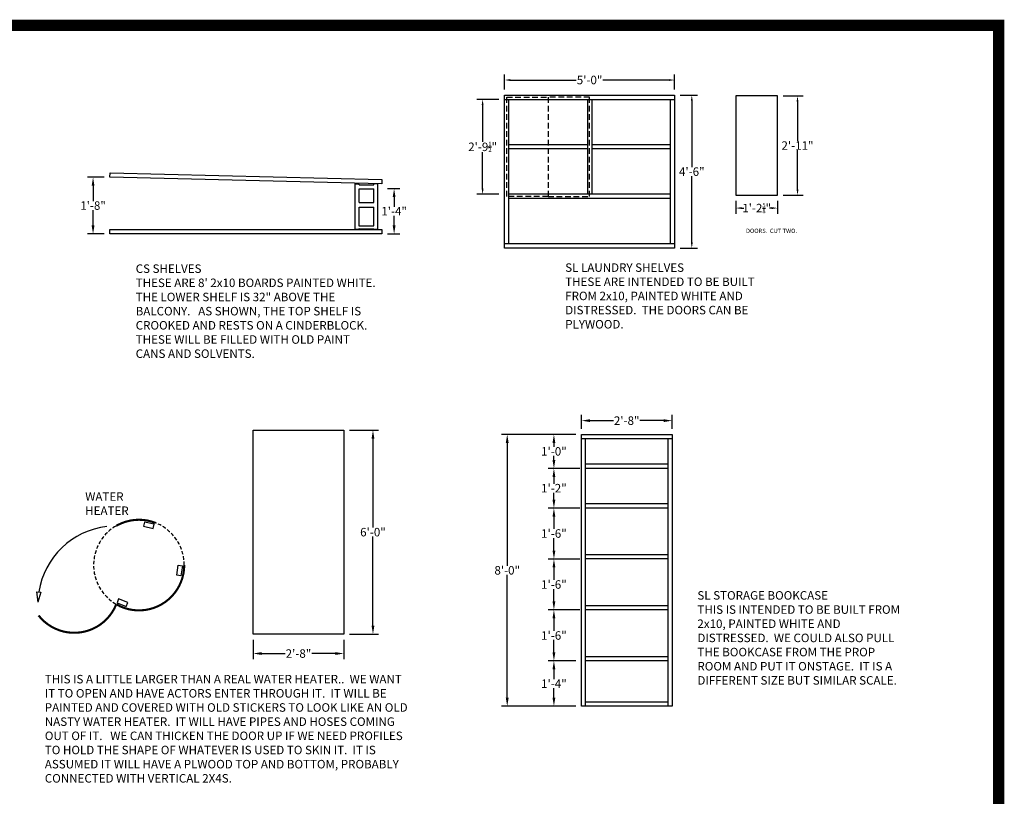
# Model space of a CAD drawing. Extents: x -4436 to -1182, y 608 to 1346.
# Drawn here: x -1530 to -1182, y 882 to 1156 of the extents above; entities that cross this region are included whole.
import ezdxf

# ---------------------------------------------------------------- set-up
doc = ezdxf.new("R2010")
doc.units = 0
doc.header["$MEASUREMENT"] = 0
doc.linetypes.add('HIDDEN', pattern=[0.375, 0.25, -0.125])
doc.linetypes.add('HIDDEN2', pattern=[0.1875, 0.125, -0.0625])
doc.layers.get('0').update_dxf_attribs({"linetype": 'CONTINUOUS'})
doc.layers.get('DEFPOINTS').update_dxf_attribs({"linetype": 'CONTINUOUS'})
doc.styles.add('COUNTRYBLUEPRINT', font='counb___.ttf', dxfattribs={"height": 3})
doc.dimstyles.new('Country Blueprint', dxfattribs={"dimtxt": 3, "dimasz": 3, "dimexe": 2, "dimexo": 2, "dimgap": 0.09, "dimtad": 0, "dimtih": 1, "dimtoh": 1, "dimdec": 4, "dimzin": 3, "dimdsep": 46, "dimlunit": 4, "dimtxsty": 'COUNTRYBLUEPRINT', "dimcen": 0.09375, "dimadec": 0, "dimazin": 0, "dimtfac": 0.5, "dimtdec": 4, "dimtofl": 0, "dimtmove": 0, "dimatfit": 3, "dimfxl": 1, "dimtolj": 1, "dimtzin": 0, "dimarcsym": 0})

# ---------------------------------------------------------------- blocks, each defined once
blk = doc.blocks.new('*D228')
at = {"color": 0, "lineweight": -2, "transparency": 16777216}
for p, q in [((-1413.29, 1011.33), (-1402.99, 1011.33)), ((-1404.99, 1008.33), (-1404.99, 976.92)), ((-1404.99, 942.33), (-1404.99, 973.74)), ((-1413.29, 939.33), (-1402.99, 939.33))]:
    blk.add_line(p, q, dxfattribs=at)
at = {"color": 0, "transparency": 16777216}
for points in [[(-1405.49, 1008.33), (-1404.49, 1008.33), (-1404.99, 1011.33)], [(-1405.49, 942.33), (-1404.49, 942.33), (-1404.99, 939.33)]]:
    blk.add_solid(points, dxfattribs=at)
at = {"layer": 'DEFPOINTS', "color": 0, "transparency": 16777216}
for p in [(-1415.29, 1011.33), (-1415.29, 939.33), (-1404.99, 939.33)]:
    blk.add_point(p, dxfattribs=at)
at = {"color": 0, "transparency": 16777216, "insert": (-1404.99, 975.33), "char_height": 3, "attachment_point": 5, "style": 'COUNTRYBLUEPRINT'}
blk.add_mtext('\\A1;6\'-0"', dxfattribs=at)
blk = doc.blocks.new('*D229')
at = {"color": 0, "lineweight": -2, "transparency": 16777216}
for p, q in [((-1447.29, 937.33), (-1447.29, 930.48)), ((-1415.29, 937.33), (-1415.29, 930.48)), ((-1444.29, 932.48), (-1435.98, 932.48)), ((-1418.29, 932.48), (-1426.6, 932.48))]:
    blk.add_line(p, q, dxfattribs=at)
at = {"color": 0, "transparency": 16777216}
for points in [[(-1444.29, 932.98), (-1444.29, 931.98), (-1447.29, 932.48)], [(-1418.29, 932.98), (-1418.29, 931.98), (-1415.29, 932.48)]]:
    blk.add_solid(points, dxfattribs=at)
at = {"layer": 'DEFPOINTS', "color": 0, "transparency": 16777216}
for p in [(-1447.29, 939.33), (-1415.29, 939.33), (-1415.29, 932.48)]:
    blk.add_point(p, dxfattribs=at)
at = {"color": 0, "transparency": 16777216, "insert": (-1431.29, 932.48), "char_height": 3, "attachment_point": 5, "style": 'COUNTRYBLUEPRINT'}
blk.add_mtext('\\A1;2\'-8"', dxfattribs=at)
blk = doc.blocks.new('*D230')
at = {"color": 0, "lineweight": -2, "transparency": 16777216}
for p, q in [((-1499.86, 1100.61), (-1505.81, 1100.61)), ((-1503.81, 1097.61), (-1503.81, 1092.2)), ((-1503.81, 1083.61), (-1503.81, 1089.02)), ((-1499.86, 1080.61), (-1505.81, 1080.61))]:
    blk.add_line(p, q, dxfattribs=at)
at = {"color": 0, "transparency": 16777216}
for points in [[(-1504.31, 1097.61), (-1503.31, 1097.61), (-1503.81, 1100.61)], [(-1504.31, 1083.61), (-1503.31, 1083.61), (-1503.81, 1080.61)]]:
    blk.add_solid(points, dxfattribs=at)
at = {"layer": 'DEFPOINTS', "color": 0, "transparency": 16777216}
for p in [(-1503.81, 1100.61), (-1497.86, 1100.61), (-1497.86, 1080.61)]:
    blk.add_point(p, dxfattribs=at)
at = {"color": 0, "transparency": 16777216, "insert": (-1503.81, 1090.61), "char_height": 3, "attachment_point": 5, "style": 'COUNTRYBLUEPRINT'}
blk.add_mtext('\\A1;1\'-8"', dxfattribs=at)
blk = doc.blocks.new('*D231')
at = {"color": 0, "lineweight": -2, "transparency": 16777216}
for p, q in [((-1399.86, 1096.61), (-1395.52, 1096.61)), ((-1397.52, 1093.61), (-1397.52, 1090.2)), ((-1397.52, 1083.61), (-1397.52, 1087.02)), ((-1399.86, 1080.61), (-1395.52, 1080.61))]:
    blk.add_line(p, q, dxfattribs=at)
at = {"color": 0, "transparency": 16777216}
for points in [[(-1398.02, 1093.61), (-1397.02, 1093.61), (-1397.52, 1096.61)], [(-1398.02, 1083.61), (-1397.02, 1083.61), (-1397.52, 1080.61)]]:
    blk.add_solid(points, dxfattribs=at)
at = {"layer": 'DEFPOINTS', "color": 0, "transparency": 16777216}
for p in [(-1401.86, 1096.61), (-1397.52, 1096.61), (-1401.86, 1080.61)]:
    blk.add_point(p, dxfattribs=at)
at = {"color": 0, "transparency": 16777216, "insert": (-1397.52, 1088.61), "char_height": 3, "attachment_point": 5, "style": 'COUNTRYBLUEPRINT'}
blk.add_mtext('\\A1;1\'-4"', dxfattribs=at)
blk = doc.blocks.new('*D232')
at = {"color": 0, "lineweight": -2, "transparency": 16777216}
for p, q in [((-1358.51, 1131.59), (-1358.51, 1136.93)), ((-1298.51, 1131.59), (-1298.51, 1136.93)), ((-1356.51, 1134.93), (-1333.24, 1134.93)), ((-1300.51, 1134.93), (-1323.78, 1134.93))]:
    blk.add_line(p, q, dxfattribs=at)
at = {"color": 0, "transparency": 16777216}
for points in [[(-1356.51, 1135.26), (-1356.51, 1134.59), (-1358.51, 1134.93)], [(-1300.51, 1135.26), (-1300.51, 1134.59), (-1298.51, 1134.93)]]:
    blk.add_solid(points, dxfattribs=at)
at = {"layer": 'DEFPOINTS', "color": 0, "transparency": 16777216}
for p in [(-1298.51, 1134.93), (-1358.51, 1129.59), (-1298.51, 1129.59)]:
    blk.add_point(p, dxfattribs=at)
at = {"color": 0, "transparency": 16777216, "insert": (-1328.51, 1134.93), "char_height": 3, "attachment_point": 5, "style": 'COUNTRYBLUEPRINT'}
blk.add_mtext('\\A1;5\'-0"', dxfattribs=at)
blk = doc.blocks.new('*D233')
at = {"color": 0, "lineweight": -2, "transparency": 16777216}
for p, q in [((-1296.51, 1129.59), (-1290.42, 1129.59)), ((-1292.42, 1127.59), (-1292.42, 1104.18)), ((-1292.42, 1077.59), (-1292.42, 1100.99)), ((-1296.51, 1075.59), (-1290.42, 1075.59))]:
    blk.add_line(p, q, dxfattribs=at)
at = {"color": 0, "transparency": 16777216}
for points in [[(-1292.75, 1127.59), (-1292.08, 1127.59), (-1292.42, 1129.59)], [(-1292.75, 1077.59), (-1292.08, 1077.59), (-1292.42, 1075.59)]]:
    blk.add_solid(points, dxfattribs=at)
at = {"layer": 'DEFPOINTS', "color": 0, "transparency": 16777216}
for p in [(-1298.51, 1129.59), (-1298.51, 1075.59), (-1292.42, 1075.59)]:
    blk.add_point(p, dxfattribs=at)
at = {"color": 0, "transparency": 16777216, "insert": (-1292.42, 1102.59), "char_height": 3, "attachment_point": 5, "style": 'COUNTRYBLUEPRINT'}
blk.add_mtext('\\A1;4\'-6"', dxfattribs=at)
blk = doc.blocks.new('*D234')
at = {"color": 0, "lineweight": -2, "transparency": 16777216}
for p, q in [((-1360.51, 1128.09), (-1368.27, 1128.09)), ((-1366.27, 1126.09), (-1366.27, 1113.16)), ((-1366.27, 1096.59), (-1366.27, 1109.51)), ((-1360.51, 1094.59), (-1368.27, 1094.59))]:
    blk.add_line(p, q, dxfattribs=at)
at = {"color": 0, "transparency": 16777216}
for points in [[(-1366.61, 1126.09), (-1365.94, 1126.09), (-1366.27, 1128.09)], [(-1366.61, 1096.59), (-1365.94, 1096.59), (-1366.27, 1094.59)]]:
    blk.add_solid(points, dxfattribs=at)
at = {"layer": 'DEFPOINTS', "color": 0, "transparency": 16777216}
for p in [(-1358.51, 1128.09), (-1366.27, 1094.59), (-1358.51, 1094.59)]:
    blk.add_point(p, dxfattribs=at)
at = {"color": 0, "transparency": 16777216, "insert": (-1366.27, 1111.34), "char_height": 3, "attachment_point": 5, "style": 'COUNTRYBLUEPRINT'}
blk.add_mtext('\\A1;2\'-9{\\H0.5x;\\S1/2;}"', dxfattribs=at)
blk = doc.blocks.new('*D235')
at = {"color": 0, "lineweight": -2, "transparency": 16777216}
for p, q in [((-1276.82, 1092.29), (-1276.82, 1087.72)), ((-1262.2, 1092.29), (-1262.2, 1087.72)), ((-1274.82, 1089.72), (-1274.01, 1089.72)), ((-1264.2, 1089.72), (-1265.01, 1089.72))]:
    blk.add_line(p, q, dxfattribs=at)
at = {"color": 0, "transparency": 16777216}
for points in [[(-1274.82, 1090.06), (-1274.82, 1089.39), (-1276.82, 1089.72)], [(-1264.2, 1090.06), (-1264.2, 1089.39), (-1262.2, 1089.72)]]:
    blk.add_solid(points, dxfattribs=at)
at = {"layer": 'DEFPOINTS', "color": 0, "transparency": 16777216}
for p in [(-1276.82, 1094.29), (-1262.2, 1094.29), (-1262.2, 1089.72)]:
    blk.add_point(p, dxfattribs=at)
at = {"color": 0, "transparency": 16777216, "insert": (-1269.51, 1089.72), "char_height": 3, "attachment_point": 5, "style": 'COUNTRYBLUEPRINT'}
blk.add_mtext('\\A1;1\'-2{\\H0.5x;\\S5/8;}"', dxfattribs=at)
blk = doc.blocks.new('*D236')
at = {"color": 0, "lineweight": -2, "transparency": 16777216}
for p, q in [((-1260.2, 1129.29), (-1253.1, 1129.29)), ((-1255.1, 1127.29), (-1255.1, 1113.38)), ((-1255.1, 1096.29), (-1255.1, 1110.2)), ((-1260.2, 1094.29), (-1253.1, 1094.29))]:
    blk.add_line(p, q, dxfattribs=at)
at = {"color": 0, "transparency": 16777216}
for points in [[(-1255.43, 1127.29), (-1254.76, 1127.29), (-1255.1, 1129.29)], [(-1255.43, 1096.29), (-1254.76, 1096.29), (-1255.1, 1094.29)]]:
    blk.add_solid(points, dxfattribs=at)
at = {"layer": 'DEFPOINTS', "color": 0, "transparency": 16777216}
for p in [(-1262.2, 1129.29), (-1255.1, 1129.29), (-1262.2, 1094.29)]:
    blk.add_point(p, dxfattribs=at)
at = {"color": 0, "transparency": 16777216, "insert": (-1255.1, 1111.79), "char_height": 3, "attachment_point": 5, "style": 'COUNTRYBLUEPRINT'}
blk.add_mtext('\\A1;2\'-11"', dxfattribs=at)
blk = doc.blocks.new('*D237')
at = {"color": 0, "lineweight": -2, "transparency": 16777216}
for p, q in [((-1333.4, 929.85), (-1343.1, 929.85)), ((-1341.1, 926.85), (-1341.1, 923.44)), ((-1341.1, 916.85), (-1341.1, 920.26)), ((-1333.4, 913.85), (-1343.1, 913.85))]:
    blk.add_line(p, q, dxfattribs=at)
at = {"color": 0, "transparency": 16777216}
for points in [[(-1341.6, 926.85), (-1340.6, 926.85), (-1341.1, 929.85)], [(-1341.6, 916.85), (-1340.6, 916.85), (-1341.1, 913.85)]]:
    blk.add_solid(points, dxfattribs=at)
at = {"layer": 'DEFPOINTS', "color": 0, "transparency": 16777216}
for p in [(-1341.1, 929.85), (-1331.4, 929.85), (-1331.4, 913.85)]:
    blk.add_point(p, dxfattribs=at)
at = {"color": 0, "transparency": 16777216, "insert": (-1341.1, 921.85), "char_height": 3, "attachment_point": 5, "style": 'COUNTRYBLUEPRINT'}
blk.add_mtext('\\A1;1\'-4"', dxfattribs=at)
blk = doc.blocks.new('*D238')
at = {"color": 0, "lineweight": -2, "transparency": 16777216}
for p, q in [((-1331.9, 947.85), (-1343.1, 947.85)), ((-1341.1, 944.85), (-1341.1, 940.44)), ((-1341.1, 932.85), (-1341.1, 937.26)), ((-1340.25, 929.85), (-1343.1, 929.85))]:
    blk.add_line(p, q, dxfattribs=at)
at = {"color": 0, "transparency": 16777216}
for points in [[(-1341.6, 944.85), (-1340.6, 944.85), (-1341.1, 947.85)], [(-1341.6, 932.85), (-1340.6, 932.85), (-1341.1, 929.85)]]:
    blk.add_solid(points, dxfattribs=at)
at = {"layer": 'DEFPOINTS', "color": 0, "transparency": 16777216}
for p in [(-1341.1, 947.85), (-1329.9, 947.85), (-1338.25, 929.85)]:
    blk.add_point(p, dxfattribs=at)
at = {"color": 0, "transparency": 16777216, "insert": (-1341.1, 938.85), "char_height": 3, "attachment_point": 5, "style": 'COUNTRYBLUEPRINT'}
blk.add_mtext('\\A1;1\'-6"', dxfattribs=at)
blk = doc.blocks.new('*D239')
at = {"color": 0, "lineweight": -2, "transparency": 16777216}
for p, q in [((-1331.9, 965.85), (-1343.1, 965.85)), ((-1341.1, 962.85), (-1341.1, 958.44)), ((-1341.1, 950.85), (-1341.1, 955.26)), ((-1331.9, 947.85), (-1343.1, 947.85))]:
    blk.add_line(p, q, dxfattribs=at)
at = {"color": 0, "transparency": 16777216}
for points in [[(-1341.6, 962.85), (-1340.6, 962.85), (-1341.1, 965.85)], [(-1341.6, 950.85), (-1340.6, 950.85), (-1341.1, 947.85)]]:
    blk.add_solid(points, dxfattribs=at)
at = {"layer": 'DEFPOINTS', "color": 0, "transparency": 16777216}
for p in [(-1341.1, 965.85), (-1329.9, 965.85), (-1329.9, 947.85)]:
    blk.add_point(p, dxfattribs=at)
at = {"color": 0, "transparency": 16777216, "insert": (-1341.1, 956.85), "char_height": 3, "attachment_point": 5, "style": 'COUNTRYBLUEPRINT'}
blk.add_mtext('\\A1;1\'-6"', dxfattribs=at)
blk = doc.blocks.new('*D240')
at = {"color": 0, "lineweight": -2, "transparency": 16777216}
for p, q in [((-1331.9, 983.85), (-1343.1, 983.85)), ((-1341.1, 980.85), (-1341.1, 976.44)), ((-1341.1, 968.85), (-1341.1, 973.26)), ((-1331.9, 965.85), (-1343.1, 965.85))]:
    blk.add_line(p, q, dxfattribs=at)
at = {"color": 0, "transparency": 16777216}
for points in [[(-1341.6, 980.85), (-1340.6, 980.85), (-1341.1, 983.85)], [(-1341.6, 968.85), (-1340.6, 968.85), (-1341.1, 965.85)]]:
    blk.add_solid(points, dxfattribs=at)
at = {"layer": 'DEFPOINTS', "color": 0, "transparency": 16777216}
for p in [(-1341.1, 983.85), (-1329.9, 983.85), (-1329.9, 965.85)]:
    blk.add_point(p, dxfattribs=at)
at = {"color": 0, "transparency": 16777216, "insert": (-1341.1, 974.85), "char_height": 3, "attachment_point": 5, "style": 'COUNTRYBLUEPRINT'}
blk.add_mtext('\\A1;1\'-6"', dxfattribs=at)
blk = doc.blocks.new('*D241')
at = {"color": 0, "lineweight": -2, "transparency": 16777216}
for p, q in [((-1331.9, 997.85), (-1343.1, 997.85)), ((-1341.1, 994.85), (-1341.1, 992.44)), ((-1341.1, 986.85), (-1341.1, 989.26)), ((-1331.9, 983.85), (-1343.1, 983.85))]:
    blk.add_line(p, q, dxfattribs=at)
at = {"color": 0, "transparency": 16777216}
for points in [[(-1341.6, 994.85), (-1340.6, 994.85), (-1341.1, 997.85)], [(-1341.6, 986.85), (-1340.6, 986.85), (-1341.1, 983.85)]]:
    blk.add_solid(points, dxfattribs=at)
at = {"layer": 'DEFPOINTS', "color": 0, "transparency": 16777216}
for p in [(-1341.1, 997.85), (-1329.9, 997.85), (-1329.9, 983.85)]:
    blk.add_point(p, dxfattribs=at)
at = {"color": 0, "transparency": 16777216, "insert": (-1341.1, 990.85), "char_height": 3, "attachment_point": 5, "style": 'COUNTRYBLUEPRINT'}
blk.add_mtext('\\A1;1\'-2"', dxfattribs=at)
blk = doc.blocks.new('*D242')
at = {"color": 0, "lineweight": -2, "transparency": 16777216}
for p, q in [((-1333.4, 1009.85), (-1343.1, 1009.85)), ((-1341.1, 1006.85), (-1341.1, 1005.44)), ((-1341.1, 1000.85), (-1341.1, 1002.26)), ((-1331.9, 997.85), (-1343.1, 997.85))]:
    blk.add_line(p, q, dxfattribs=at)
at = {"color": 0, "transparency": 16777216}
for points in [[(-1341.6, 1006.85), (-1340.6, 1006.85), (-1341.1, 1009.85)], [(-1341.6, 1000.85), (-1340.6, 1000.85), (-1341.1, 997.85)]]:
    blk.add_solid(points, dxfattribs=at)
at = {"layer": 'DEFPOINTS', "color": 0, "transparency": 16777216}
for p in [(-1341.1, 1009.85), (-1331.4, 1009.85), (-1329.9, 997.85)]:
    blk.add_point(p, dxfattribs=at)
at = {"color": 0, "transparency": 16777216, "insert": (-1341.1, 1003.85), "char_height": 3, "attachment_point": 5, "style": 'COUNTRYBLUEPRINT'}
blk.add_mtext('\\A1;1\'-0"', dxfattribs=at)
blk = doc.blocks.new('*D243')
at = {"color": 0, "lineweight": -2, "transparency": 16777216}
for p, q in [((-1333.4, 1009.85), (-1359.59, 1009.85)), ((-1357.59, 1006.85), (-1357.59, 963.44)), ((-1357.59, 916.85), (-1357.59, 960.26)), ((-1333.4, 913.85), (-1359.59, 913.85))]:
    blk.add_line(p, q, dxfattribs=at)
at = {"color": 0, "transparency": 16777216}
for points in [[(-1358.09, 1006.85), (-1357.09, 1006.85), (-1357.59, 1009.85)], [(-1358.09, 916.85), (-1357.09, 916.85), (-1357.59, 913.85)]]:
    blk.add_solid(points, dxfattribs=at)
at = {"layer": 'DEFPOINTS', "color": 0, "transparency": 16777216}
for p in [(-1357.59, 1009.85), (-1331.4, 1009.85), (-1331.4, 913.85)]:
    blk.add_point(p, dxfattribs=at)
at = {"color": 0, "transparency": 16777216, "insert": (-1357.59, 961.85), "char_height": 3, "attachment_point": 5, "style": 'COUNTRYBLUEPRINT'}
blk.add_mtext('\\A1;8\'-0"', dxfattribs=at)
blk = doc.blocks.new('*D244')
at = {"color": 0, "lineweight": -2, "transparency": 16777216}
for p, q in [((-1331.4, 1011.85), (-1331.4, 1016.69)), ((-1299.4, 1011.85), (-1299.4, 1016.69)), ((-1328.4, 1014.69), (-1320.1, 1014.69)), ((-1302.4, 1014.69), (-1310.71, 1014.69))]:
    blk.add_line(p, q, dxfattribs=at)
at = {"color": 0, "transparency": 16777216}
for points in [[(-1328.4, 1015.19), (-1328.4, 1014.19), (-1331.4, 1014.69)], [(-1302.4, 1015.19), (-1302.4, 1014.19), (-1299.4, 1014.69)]]:
    blk.add_solid(points, dxfattribs=at)
at = {"layer": 'DEFPOINTS', "color": 0, "transparency": 16777216}
for p in [(-1299.4, 1014.69), (-1331.4, 1009.85), (-1299.4, 1009.85)]:
    blk.add_point(p, dxfattribs=at)
at = {"color": 0, "transparency": 16777216, "insert": (-1315.4, 1014.69), "char_height": 3, "attachment_point": 5, "style": 'COUNTRYBLUEPRINT'}
blk.add_mtext('\\A1;2\'-8"', dxfattribs=at)

msp = doc.modelspace()

# ---------------------------------------------------------------- linework, layer by layer
for p, q in [((-1358.51054, 1075.58519), (-1358.51054, 1129.58519)), ((-1358.51054, 1129.58519), (-1298.51054, 1129.58519)), ((-1358.51054, 1128.08519), (-1298.51054, 1128.08519)), ((-1357.01054, 1077.08519), (-1357.01054, 1128.08519)), ((-1329.26054, 1128.08519), (-1329.26054, 1094.58519)), ((-1327.76054, 1128.08519), (-1327.76054, 1094.58519)), ((-1300.01054, 1128.08519), (-1300.01054, 1077.08519)), ((-1298.51054, 1129.58519), (-1298.51054, 1075.58519)), ((-1329.26054, 1112.08519), (-1357.01054, 1112.08519)), ((-1329.26054, 1110.58519), (-1357.01054, 1110.58519)), ((-1300.01054, 1112.08519), (-1327.76054, 1112.08519)), ((-1300.01054, 1110.58519), (-1327.76054, 1110.58519)), ((-1409.81536, 1098.17415), (-1411.22008, 1098.163)), ((-1409.81536, 1097.9056), (-1404.63365, 1097.90284)), ((-1409.81536, 1096.52253), (-1404.63908, 1096.49924)), ((-1403.21324, 1098.23003), (-1404.63908, 1098.23003)), ((-1404.63365, 1097.90284), (-1404.63908, 1098.01279)), ((-1409.90781, 1091.74721), (-1404.63908, 1091.7235)), ((-1300.01054, 1094.58519), (-1357.01054, 1094.58519)), ((-1300.01054, 1093.08519), (-1357.01054, 1093.08519)), ((-1409.87985, 1090.04314), (-1404.63908, 1090.01955)), ((-1411.21324, 1082.23003), (-1409.81536, 1082.23583)), ((-1409.96371, 1083.45032), (-1404.63908, 1083.42636)), ((-1409.80408, 1082.4742), (-1404.62799, 1082.45091)), ((-1404.63908, 1082.23003), (-1403.21324, 1082.23003)), ((-1298.51054, 1077.08519), (-1358.51054, 1077.08519)), ((-1298.51054, 1075.58519), (-1358.51054, 1075.58519)), ((-1331.40399, 913.85126), (-1331.40399, 1009.85126)), ((-1331.40399, 1009.85126), (-1299.40399, 1009.85126)), ((-1331.40399, 1008.35126), (-1299.40399, 1008.35126)), ((-1329.90399, 913.85126), (-1329.90399, 1008.35126)), ((-1300.90399, 1008.35126), (-1300.90399, 913.85126)), ((-1299.40399, 1009.85126), (-1299.40399, 913.85126)), ((-1300.90399, 999.35126), (-1329.90399, 999.35126)), ((-1300.90399, 997.85126), (-1329.90399, 997.85126)), ((-1300.90399, 985.35126), (-1329.90399, 985.35126)), ((-1300.90399, 983.85126), (-1329.90399, 983.85126)), ((-1300.90399, 967.35126), (-1329.90399, 967.35126)), ((-1300.90399, 965.85126), (-1329.90399, 965.85126)), ((-1523.77301, 954.31162), (-1523.31693, 950.67126)), ((-1523.77301, 954.31162), (-1522.23393, 954.17659)), ((-1522.23393, 954.17659), (-1523.31693, 950.67126)), ((-1300.90399, 949.35126), (-1329.90399, 949.35126)), ((-1300.90399, 947.85126), (-1329.90399, 947.85126)), ((-1300.90399, 931.35126), (-1329.90399, 931.35126)), ((-1300.90399, 929.85126), (-1329.90399, 929.85126)), ((-1300.90399, 915.35126), (-1329.90399, 915.35126)), ((-1299.40399, 913.85126), (-1331.40399, 913.85126))]:
    msp.add_line(p, q)
at = {"const_width": 4}
msp.add_lwpolyline([(-1910.19178, 678.94493), (-1910.19178, 1154.21993), (-1184.08356, 1154.21993), (-1184.08356, 678.94493)], close=True, dxfattribs=at)
for points in [[(-1910.19178, 678.94493), (-1910.19178, 1154.21993), (-1184.08356, 1154.21993), (-1184.08356, 678.94493)], [(-1497.81959, 1102.10838), (-1401.84805, 1099.77104), (-1401.88457, 1098.27148), (-1497.85611, 1100.60882)], [(-1497.85611, 1082.10882), (-1401.85611, 1082.10882), (-1401.85611, 1080.60882), (-1497.85611, 1080.60882)], [(-1447.28988, 939.3328), (-1447.28988, 1011.3328), (-1415.28988, 1011.3328), (-1415.28988, 939.3328)], [(-1482.28437, 978.12157), (-1485.70011, 978.88492), (-1486.02726, 977.42103), (-1482.61152, 976.65768)], [(-1472.24902, 963.42332), (-1472.78177, 959.96411), (-1474.26429, 960.19243), (-1473.73154, 963.65165)], [(-1495.35819, 950.42853), (-1492.12566, 949.08661), (-1491.55055, 950.47199), (-1494.78308, 951.8139)]]:
    msp.add_lwpolyline(points, close=True)
at = {"linetype": 'HIDDEN', "ltscale": 8}
for points in [[(-1357.76054, 1128.83519), (-1343.13554, 1128.83519), (-1343.13554, 1093.83519), (-1357.76054, 1093.83519)], [(-1328.51054, 1128.83519), (-1343.13554, 1128.83519), (-1343.13554, 1093.83519), (-1328.51054, 1093.83519)]]:
    msp.add_lwpolyline(points, close=True, dxfattribs=at)
at = {"linetype": 'Continuous', "ltscale": 8}
msp.add_lwpolyline([(-1262.1975, 1129.29339), (-1276.8225, 1129.29339), (-1276.8225, 1094.29339), (-1262.1975, 1094.29339)], close=True, dxfattribs=at)
for points in [[(-1411.21324, 1082.23003), (-1411.21324, 1098.23003)], [(-1409.81536, 1097.9056), (-1409.81536, 1098.17415)], [(-1409.81536, 1091.7468), (-1409.81536, 1096.52253)], [(-1404.63908, 1098.01279), (-1404.63908, 1098.23003)], [(-1404.63908, 1091.7235), (-1404.63908, 1096.49924)], [(-1403.21324, 1082.23003), (-1403.21324, 1098.23003)], [(-1409.81536, 1083.44966), (-1409.81536, 1090.04285)], [(-1404.63908, 1083.42636), (-1404.63908, 1090.01955)], [(-1409.81536, 1082.17415), (-1409.80408, 1082.4742)], [(-1404.63908, 1082.23003), (-1404.62799, 1082.45091)]]:
    msp.add_lwpolyline(points)
at = {"const_width": 0.74419}
for points in [[(-1495.61629, 977.56258, -0.011985178), (-1494.9431, 977.93002, -0.21618755), (-1481.74129, 978.58853, -0.21618755)], [(-1471.61629, 963.70618, -0.267949192), (-1479.61629, 949.84977, -0.267949192), (-1495.61629, 949.84977)], [(-1495.61629, 949.84977, -0.577350269), (-1523.04711, 945.90639)]]:
    msp.add_lwpolyline(points, format="xyb", dxfattribs=at)
msp.add_arc((-1495.61629, 949.84977), 27.71281, 96.9504127, 170.8808015)
at = {"linetype": 'HIDDEN2', "ltscale": 10}
msp.add_arc((-1487.61629, 963.70618), 16, 360, 240, dxfattribs=at)

# ---------------------------------------------------------------- texts
at = {"attachment_point": 1, "style": 'COUNTRYBLUEPRINT'}
for s, width, insert, char_height in [('DOORS.  CUT TWO.', 25.6829726, (-1273.28787, 1082.434), 1.5), ('CS SHELVES\\PTHESE ARE 8\' 2x10 BOARDS PAINTED WHITE.\\PTHE LOWER SHELF IS 32" ABOVE THE BALCONY.   AS SHOWN, THE TOP SHELF IS CROOKED AND RESTS ON A CINDERBLOCK.\\PTHESE WILL BE FILLED WITH OLD PAINT CANS AND SOLVENTS. ', 86.2418017, (-1488.75984, 1069.84022), 3), ('SL LAUNDRY SHELVES^JTHESE ARE INTENDED TO BE BUILT FROM 2x10, PAINTED WHITE AND DISTRESSED.  THE DOORS CAN BE PLYWOOD.  ', 74.479614, (-1337.11173, 1070.21634), 3), ('WATER\\PHEATER', 32.075468, (-1506.58231, 989.38835), 3), ('SL STORAGE BOOKCASE\\PTHIS IS INTENDED TO BE BUILT FROM 2x10, PAINTED WHITE AND DISTRESSED.  WE COULD ALSO PULL THE BOOKCASE FROM THE PROP ROOM AND PUT IT ONSTAGE.  IT IS A DIFFERENT SIZE BUT SIMILAR SCALE. ', 74.479614, (-1290.44039, 954.50322), 3), ('THIS IS A LITTLE LARGER THAN A REAL WATER HEATER..  WE WANT IT TO OPEN AND HAVE ACTORS ENTER THROUGH IT.  IT WILL BE PAINTED AND COVERED WITH OLD STICKERS TO LOOK LIKE AN OLD NASTY WATER HEATER.  IT WILL HAVE PIPES AND HOSES COMING OUT OF IT.   WE CAN THICKEN THE DOOR UP IF WE NEED PROFILES TO HOLD THE SHAPE OF WHATEVER IS USED TO SKIN IT.  IT IS ASSUMED IT WILL HAVE A PLWOOD TOP AND BOTTOM, PROBABLY CONNECTED WITH VERTICAL 2X4S.', 129.3110185, (-1520.84759, 924.93676), 3)]:
    msp.add_mtext_dynamic_manual_height_columns(s, width=width, gutter_width=15, heights=[0], dxfattribs=dict(at, insert=insert, char_height=char_height))

# ---------------------------------------------------------------- dimensions: what is measured, and where the dimension line sits
for p1, p2, distance, picture, middle in [((-1358.51054, 1129.58519), (-1298.51054, 1129.58519), 5.34186, '*D232', (-1328.51054, 1134.92705)), ((-1358.51054, 1128.08519), (-1358.51054, 1094.58519), -7.76236, '*D234', (-1366.27289, 1111.33519)), ((-1298.51054, 1129.58519), (-1298.51054, 1075.58519), 6.09545, '*D233', (-1292.41509, 1102.58519)), ((-1262.1975, 1094.29339), (-1262.1975, 1129.29339), -7.10173, '*D236', (-1255.09577, 1111.79339)), ((-1276.8225, 1094.29339), (-1262.1975, 1094.29339), -4.56878, '*D235', (-1269.51, 1089.72461))]:
    dim = msp.add_aligned_dim(p1=p1, p2=p2, distance=distance, dimstyle='Country Blueprint', override={"dimtxt": 1.5, "dimasz": 2})
    dim.commit()
    dim.dimension.update_dxf_attribs({"geometry": picture, "text_midpoint": middle})
for p1, p2, distance, picture, middle in [((-1497.85611, 1080.60882), (-1497.85611, 1100.60882), 5.95592, '*D230', (-1503.81203, 1090.60882)), ((-1401.85611, 1080.60882), (-1401.85611, 1096.60882), -4.33853, '*D231', (-1397.51757, 1088.60882)), ((-1415.28988, 1011.3328), (-1415.28988, 939.3328), 10.30272, '*D228', (-1404.98716, 975.3328)), ((-1447.28988, 939.3328), (-1415.28988, 939.3328), -6.8533, '*D229', (-1431.28988, 932.4795))]:
    dim = msp.add_aligned_dim(p1=p1, p2=p2, distance=distance, dimstyle='Country Blueprint')
    dim.commit()
    dim.dimension.update_dxf_attribs({"geometry": picture, "text_midpoint": middle})
dim = msp.add_linear_dim(base=(-1299.40399, 1014.69453), p1=(-1331.40399, 1009.85126), p2=(-1299.40399, 1009.85126), dimstyle='Country Blueprint')
dim.commit()
dim.dimension.update_dxf_attribs({"geometry": '*D244', "text_midpoint": (-1315.40399, 1014.69453)})
for base, p1, p2, picture, middle in [((-1357.59035, 1009.85126), (-1331.40399, 913.85126), (-1331.40399, 1009.85126), '*D243', (-1357.59035, 961.85126)), ((-1341.09534, 1009.85126), (-1329.90399, 997.85126), (-1331.40399, 1009.85126), '*D242', (-1341.09534, 1003.85126)), ((-1341.09534, 997.85126), (-1329.90399, 983.85126), (-1329.90399, 997.85126), '*D241', (-1341.09534, 990.85126)), ((-1341.09534, 983.85126), (-1329.90399, 965.85126), (-1329.90399, 983.85126), '*D240', (-1341.09534, 974.85126)), ((-1341.09534, 965.85126), (-1329.90399, 947.85126), (-1329.90399, 965.85126), '*D239', (-1341.09534, 956.85126)), ((-1341.09534, 947.85126), (-1338.24966, 929.85126), (-1329.90399, 947.85126), '*D238', (-1341.09534, 938.85126)), ((-1341.09534, 929.85126), (-1331.40399, 913.85126), (-1331.40399, 929.85126), '*D237', (-1341.09534, 921.85126))]:
    dim = msp.add_linear_dim(base=base, p1=p1, p2=p2, angle=90, dimstyle='Country Blueprint')
    dim.commit()
    dim.dimension.update_dxf_attribs({"geometry": picture, "text_midpoint": middle})

doc.saveas('drawing.dxf')
